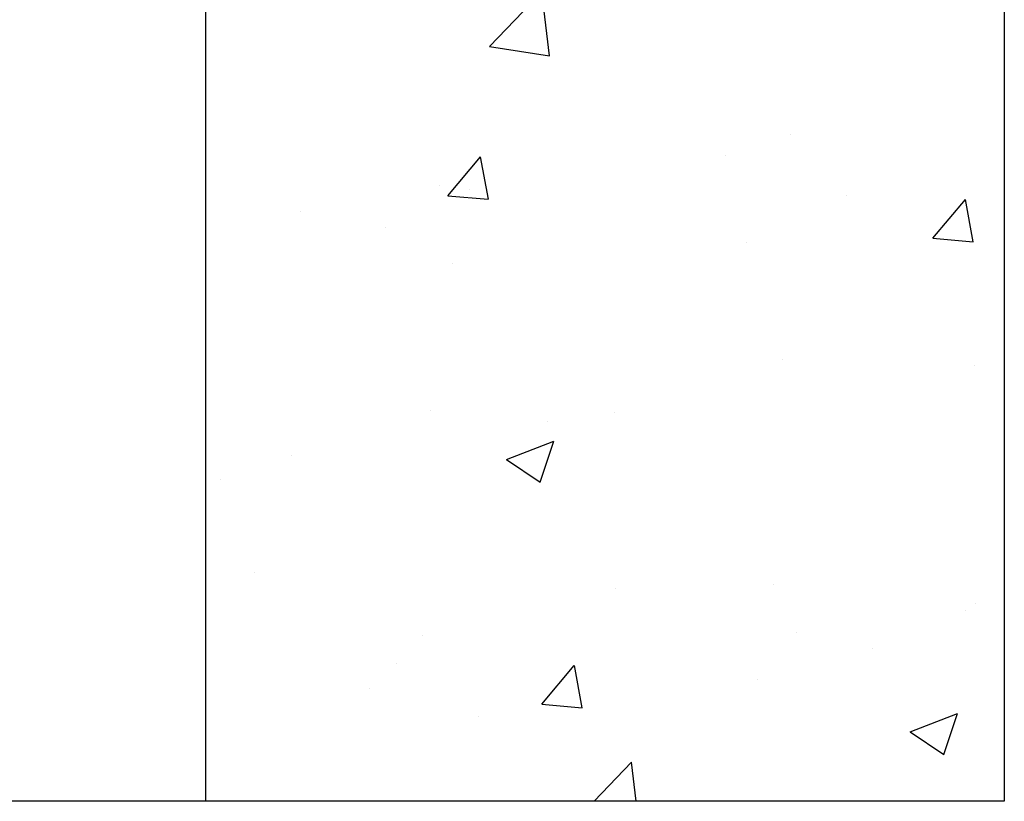
# Model space of a CAD drawing. Units: millimetres. Extents: x -2713 to 22494, y 2598 to 17448.
# Drawn here: x 16888 to 17628, y 11343 to 11930 of the extents above; entities that cross this region are included whole.
import ezdxf

# ---------------------------------------------------------------- set-up
doc = ezdxf.new("R2010")
doc.units = ezdxf.units.MM
doc.header["$PDSIZE"] = -1
doc.styles.add('SLDTEXTSTYLE0', font='arial.ttf', dxfattribs={"width": 0.75})
doc.dimstyles.new('SLDDIMSTYLE0', dxfattribs={"dimtxt": 175, "dimasz": 3.302, "dimexe": 0, "dimexo": 0.0625, "dimgap": 0.875, "dimtad": 2, "dimdec": 0, "dimrnd": 1e-09, "dimzin": 12, "dimdsep": 46, "dimtxsty": 'SLDTEXTSTYLE0', "dimcen": 0.09, "dimadec": 0, "dimazin": 3, "dimtfac": 1, "dimtdec": 0, "dimtofl": 0, "dimtmove": 0, "dimatfit": 3, "dimfxl": 1, "dimfrac": 2, "dimtolj": 1, "dimtzin": 12, "dimarcsym": 0})

# ---------------------------------------------------------------- blocks, each defined once
blk = doc.blocks.new('*D37')
at = {"color": 0, "lineweight": -2, "transparency": 16777216}
for p, q in [((17028.07, 11943.05), (16349.18, 11943.05)), ((16349.18, 11939.75), (16349.18, 11346.36)), ((17028.07, 11343.05), (16349.18, 11343.05))]:
    blk.add_line(p, q, dxfattribs=at)
at = {"color": 0, "transparency": 16777216}
for points in [[(16348.63, 11939.75), (16349.73, 11939.75), (16349.18, 11943.05)], [(16348.63, 11346.36), (16349.73, 11346.36), (16349.18, 11343.05)]]:
    blk.add_solid(points, dxfattribs=at)
at = {"layer": 'Defpoints', "color": 0, "transparency": 16777216}
for p in [(17028.13, 11943.05), (16349.18, 11343.05), (17028.13, 11343.05)]:
    blk.add_point(p, dxfattribs=at)
at = {"color": 0, "transparency": 16777216, "insert": (16258.95, 11643.05), "char_height": 175, "attachment_point": 5, "rotation": 90, "style": 'SLDTEXTSTYLE0'}
blk.add_mtext('\\A1;600', dxfattribs=at)

msp = doc.modelspace()

# ---------------------------------------------------------------- hatches: boundary and pattern name
h = msp.add_hatch()
h.set_pattern_fill('AR-CONC', color=1, scale=2)
h.set_pattern_definition([(50, (13506.47, 2723.1), (364.369, -31.878), [38.1, -419.1]), (355, (13506.47, 2723.1), (-70.487, 382.114), [30.48, -335.281]), (100.4514, (13536.84, 2720.45), (293.882, 350.236), [32.38, -356.18]), (46.184, (13506.47, 2824.7), (542.158, -84.085), [57.15, -628.65]), (96.6356, (13551.65, 2817.7), (474.808, 494.852), [48.57, -534.27]), (351.184, (13506.5, 2824.7), (474.808, 494.852), [45.72, -502.92]), (21, (13557.27, 2799.3), (303.229, -204.53), [38.1, -419.1]), (326, (13557.27, 2799.3), (123.604, 368.376), [30.48, -335.28]), (71.4514, (13582.54, 2782.26), (426.833, 163.846), [32.38, -356.18]), (37.5, (13506.47, 2723.1), (6.1772, 169.11), [0, -331.216, 0, -340.36, 0, -336.55]), (7.5, (13506.47, 2723.1), (133.6393, 200.361), [0, -194.056, 0, -323.596, 0, -128.27]), (327.5, (13393.19, 2723.1), (271.1812, -11.4575), [0, -127, 0, -396.24, 0, -525.78]), (317.5, (13342.4, 2723.1), (296.2584, 50.853), [0, -165.1, 0, -263.144, 0, -373.38])])
h.paths.add_polyline_path([(17028.13, 11943.05), (17028.13, 11343.05), (17628.13, 11343.05), (17628.13, 11943.05)])

# ---------------------------------------------------------------- linework, layer by layer
at = {"color": 1}
for p, q in [((17028.13, 11343.05), (17028.13, 11943.05)), ((17628.13, 11943.05), (17628.13, 11343.05)), ((17628.13, 11343.05), (17028.13, 11343.05))]:
    msp.add_line(p, q, dxfattribs=at)

# ---------------------------------------------------------------- dimensions: what is measured, and where the dimension line sits
dim = msp.add_linear_dim(base=(16349.18, 11343.05), p1=(17028.13, 11943.05), p2=(17028.13, 11343.05), angle=90, dimstyle='SLDDIMSTYLE0')
dim.commit()
dim.dimension.update_dxf_attribs({"geometry": '*D37', "text_midpoint": (16258.95, 11643.05)})

doc.saveas('drawing.dxf')
